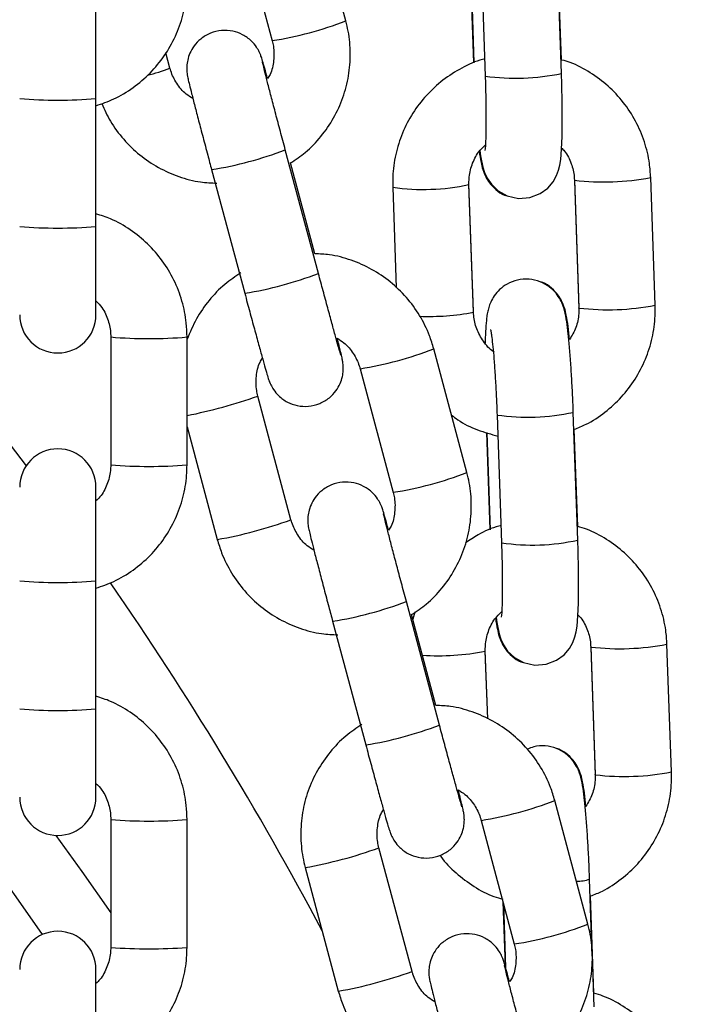
# Model space of a CAD drawing. Units: millimetres. Extents: x 5.7 to 20.9, y 0.9 to 19.9.
# Drawn here: x 19.5 to 19.5, y 15.6 to 15.7 of the extents above; entities that cross this region are included whole.
import ezdxf

# ---------------------------------------------------------------- set-up
doc = ezdxf.new("R2010")
doc.units = ezdxf.units.MM

# ---------------------------------------------------------------- blocks, each defined once
blk = doc.blocks.new('K082 B')
at = {"color": 7, "linetype": 'Continuous', "lineweight": 25}
for p, q in [((28.00759972842121, 12.15457811005409), (28.00490801035181, 12.1646176191217)), ((27.99891951481919, 12.16301202849727), (28.00161123288768, 12.15297251942966)), ((28.0251141782183, 12.1503185554303), (28.02475122345282, 12.16069283375155)), ((28.01855501444066, 12.16047605302547), (28.01891796920614, 12.15010177470422)), ((28.01770076545204, 12.15905205213776), (28.01797664979409, 12.1511664938872)), ((28.01773265799698, 12.15904230574334), (28.01800839288085, 12.15116101943032)), ((28.02510733861623, 12.15141588382276), (28.02483080560346, 12.15931998293136)), ((27.98729420865043, 12.14828357419547), (27.98729420865043, 12.15590310440176)), ((27.9933040261913, 12.15074992163691), (27.99297468825267, 12.15197827882012)), ((27.98729420865043, 12.13788815165035), (27.98729420865043, 12.14828357419547)), ((28.00536943916364, 12.13406434877298), (28.00267772109424, 12.14410385784059)), ((28.00507832349654, 12.13566665794324), (28.00310145977624, 12.14303991945517)), ((27.99668922556162, 12.14249826721617), (27.99938094363011, 12.13245875814856)), ((28.02616925861917, 12.14164458131846), (28.02653221338465, 12.1312703029972)), ((28.02616925861917, 12.1415894228413), (28.02653221338465, 12.13121514451914)), ((28.02617095280407, 12.14159615671279), (28.02616926561864, 12.14158925695402)), ((28.02617503016432, 12.14163363298767), (28.02616928364301, 12.14164412490127)), ((28.03272842239681, 12.13148708372419), (28.03236546763133, 12.14186136204544)), ((28.01140586254683, 12.14107483529288), (28.01169156235033, 12.13290872326443)), ((28.01796502632447, 12.13097249617577), (28.01760207155808, 12.14134677449702)), ((28.01796502632447, 12.13091733769771), (28.01760207155808, 12.14129161601896)), ((27.98729420865043, 12.13070768185672), (27.98729420865043, 12.13788815165035)), ((28.0265379849298, 12.13125935466642), (28.02653221338465, 12.1312703029972)), ((28.0265379849298, 12.13122730311816), (28.02653221338465, 12.13121514451914)), ((28.01796286567519, 12.13097909518192), (28.01796502632447, 12.13097249617577)), ((27.98849420865013, 12.12891173114359), (27.98849420865013, 12.11851630859847)), ((27.99469420864994, 12.11851630859847), (27.99469420864994, 12.12891173114359)), ((28.01743485213506, 12.11789528845939), (28.01474313406566, 12.12793479752791)), ((28.00875463853304, 12.12632920690349), (28.01144635660153, 12.11628969783497)), ((28.00313914990607, 12.11406710004222), (28.00044743183667, 12.12410660911074)), ((28.01988119531512, 12.12257003608202), (28.0202441500815, 12.11219575776077)), ((28.02644035909275, 12.11241253848685), (28.02607740432727, 12.1227868168081)), ((27.99469420864994, 12.12162350501886), (27.99715065437254, 12.1124615094187)), ((27.97989420865002, 12.12072048180208), (27.98161856801294, 12.11844548840427)), ((28.01902694632741, 12.12114603519431), (28.01930283066945, 12.11326047694284)), ((28.01905883887235, 12.12113628879989), (28.01933457375622, 12.11325500248686)), ((28.02643351949069, 12.11350986687931), (28.02615698647792, 12.12141396598791)), ((27.98729420865043, 12.10910082767905), (27.98729420865043, 12.11672035788534)), ((27.98729420865043, 12.09870540513394), (27.98729420865043, 12.10910082767905)), ((28.01520456287749, 12.09738152717828), (28.01251284480809, 12.10742103624589)), ((28.0149134472104, 12.09898383634946), (28.0129365834901, 12.10635709786048)), ((28.01320880392728, 12.10655239321396), (28.01303312944133, 12.10599700296016)), ((28.00652434927547, 12.10581544562238), (28.00921606734396, 12.09577593655386)), ((28.03405460327127, 12.09358106678074), (28.03369164850579, 12.10395534510199)), ((28.01912228624592, 12.09789471995837), (28.01892825243345, 12.10344075755357)), ((28.01912032589467, 12.09789559388728), (28.01892825243345, 12.10338559907551)), ((28.02749543949363, 12.103738564375), (28.02785839426002, 12.09336428605375)), ((28.02749543949363, 12.10368340589785), (28.02785839426002, 12.09330912757569)), ((28.02749713367853, 12.10369013976934), (28.0274954464931, 12.10368324001056)), ((28.02750121103877, 12.10372761604422), (28.02749546451746, 12.10373810795782)), ((27.98729420865043, 12.0915249353403), (27.98729420865043, 12.09870540513394)), ((28.02786416580425, 12.09335333772206), (28.02785839426002, 12.09336428605375)), ((28.02786416580425, 12.09332128617471), (28.02785839426002, 12.09330912757569)), ((28.02726997584892, 12.0812124668656), (28.02457825777952, 12.09125197593321)), ((27.98849420865013, 12.08972898462717), (27.98849420865013, 12.07933356208205)), ((27.99469420864994, 12.07933356208205), (27.99469420864994, 12.08972898462717)), ((28.0185897622469, 12.08964638530879), (28.02128148031539, 12.07960687624118)), ((28.01297427361992, 12.07738427844843), (28.01028255555052, 12.08742378751604)), ((28.00429406001791, 12.08581819689162), (28.0069857780864, 12.07577868782401)), ((28.02762253942188, 12.0786224662289), (28.02740358520173, 12.08488079986465)), ((28.02775970036605, 12.07560384993586), (28.02748316735238, 12.08350794904446)), ((28.0203599912084, 12.08304382543438), (28.02054293016595, 12.07781491032175)), ((28.02039627780692, 12.08290848450097), (28.02057861887538, 12.07769665876013)), ((28.02776653996721, 12.07450652154339), (28.02762540106419, 12.07854067235267)), ((27.98729420865043, 12.06991808116264), (27.98729420865043, 12.07753761136892))]:
    blk.add_line(p, q, dxfattribs=at)
at = {"color": 7, "linetype": 'Continuous', "lineweight": 25, "flags": 128}
for points in [[(28.01849721131935, 12.14404160380046), (28.01855132821589, 12.14361796659805), (28.01873408937995, 12.14269306889774), (28.01886631036637, 12.14227493223198), (28.01907506862249, 12.14181628047855), (28.01941835885196, 12.14130602971191), (28.01996146953939, 12.14078404762232), (28.02071107834131, 12.14036521426361), (28.0216133766126, 12.14015972128173), (28.02255630654513, 12.1402319146765), (28.02338574594892, 12.14055452141393), (28.0239999130054, 12.14100722524482), (28.02443443343605, 12.14151394265182), (28.02471629977759, 12.1420104846412), (28.02488322957657, 12.14245151548321), (28.02498495903279, 12.14285889489575), (28.02505758729608, 12.1433183656237), (28.02513007869225, 12.14417260518085), (28.025169618868, 12.14520125447789), (28.02518465593226, 12.14650473552784), (28.02517445653944, 12.14792901333122), (28.02514165085, 12.14944780669712), (28.0251141782183, 12.1503185554303), (28.0251141782183, 12.1503185554303)], [(28.01982339219381, 12.106135586857), (28.01987750909034, 12.1057119496546), (28.02006027025441, 12.10478705195429), (28.02019249124083, 12.10436891528853), (28.02040124949695, 12.1039102635351), (28.02074453972642, 12.10340001276846), (28.02128765041476, 12.10287803067886), (28.02203725921577, 12.10245919732015), (28.02293955748706, 12.10225370433828), (28.02388248741959, 12.10232589773305), (28.02471192682429, 12.10264850447048), (28.02532609387986, 12.10310120830136), (28.02576061431142, 12.10360792570837), (28.02604248065204, 12.10410446769775), (28.02620941045102, 12.10454549853976), (28.02631113990724, 12.1049528779523), (28.02638376817054, 12.10541234868024), (28.02645625956671, 12.1062665882374), (28.02649579974246, 12.10729523753444), (28.02651083680762, 12.10859871858439), (28.0265006374139, 12.11002299638777), (28.02646783172445, 12.11154178975367), (28.02644035909275, 12.11241253848685), (28.02644035909275, 12.11241253848685)], [(27.98402467976216, 12.0884295743018), (27.98613373448375, 12.08550295011456), (27.98849420865013, 12.0821361396912)], [(27.98296134533762, 12.08038191234673), (27.98081813379945, 12.08343479073492), (27.97989420865002, 12.08472576716404)]]:
    blk.add_lwpolyline(points, dxfattribs=at)
at = {"color": 7, "linetype": 'Continuous', "lineweight": 25}
for centre, radius, start, end in [((27.99683714462395, 12.18276737878669), 0.03017396363824151, 279.1032888153357, 290.8967161488955), ((27.98780768325292, 12.16467262387787), 0.01496927131045875, 284.1858393626353, 291.5420036732158), ((28.02142711607944, 12.16704424737427), 0.01712726476153308, 261.575840728915, 282.4316279331861), ((27.98419420865053, 12.18308487590921), 0.03493909845604781, 264.9096915708395, 275.0903084276747), ((27.99177600019816, 12.17279884241098), 0.03069603109108215, 279.2102909696409, 290.8026596253624), ((28.02853676320597, 12.16168710275552), 0.02019206360691626, 263.2831142563354, 280.9302784091731), ((28.01391761393284, 12.15795315431579), 0.01706426862222743, 261.5356832880271, 282.4693224281547), ((27.98419420865053, 12.1726894533641), 0.03493909845611665, 264.9096915708379, 275.0903084276765), ((27.99444636175763, 12.16283432260671), 0.03077377153390225, 279.2272263981668, 290.7902350460306), ((28.02889971819155, 12.15131284676145), 0.0201920858065854, 263.2831210462181, 280.9302656397873), ((27.98419420865053, 12.13070768185672), 0.003100000000000364, 180, 0), ((28.01437580363568, 12.14959409867343), 0.01901851518998067, 267.6203945523467, 280.8782430782064), ((27.99159395865541, 12.16317000431455), 0.0343982227847406, 264.8298536787039, 275.1709819099818), ((28.00398335805317, 12.15611268344865), 0.03016227997957658, 279.1014433876583, 290.8994545809805), ((27.98573112882428, 12.16635320847773), 0.04473732425947295, 281.557370492675, 289.205169036633), ((28.02239170853959, 12.13949073768445), 0.01710565503994695, 261.5604726218091, 282.4428906253199), ((27.98419420865053, 12.11672035788534), 0.003100000000000364, 0, 180), ((27.99159420865004, 12.15802245001133), 0.03962758142153275, 265.5132619653247, 274.4867380346753), ((28.00667226833871, 12.14608455719199), 0.03017396363788952, 279.1032888136391, 290.8967161472737), ((27.99110537775874, 12.14700001883748), 0.03506357087109283, 279.9279154041879, 290.0720895585725), ((28.02275329695481, 12.12913823043082), 0.01712726476144438, 261.5758407289067, 282.4316279302207), ((27.98419420865053, 12.14390212939189), 0.03493909845554299, 264.9096915708417, 275.0903084276724), ((27.75564534584378, 11.94782222016338), 0.283134431826184, 27.98623220969113, 34.68654970599238), ((28.00161112391202, 12.1361160208181), 0.03069603109192994, 279.210290969371, 290.8026596247545), ((28.02986294408043, 12.12378108581207), 0.02019206360698585, 263.2831142566328, 280.9302784091665), ((28.01511637536719, 12.12316130944337), 0.02013995133618687, 266.3086569412355, 280.910167863909), ((27.98419420865053, 12.13350670684677), 0.03493909845605851, 264.9096915708353, 275.0903084276789), ((28.00428148547149, 12.12615150101292), 0.03077377153401215, 279.2272263981606, 290.7902350460243), ((28.030225899066, 12.113406829818), 0.02019208580645533, 263.2831210462157, 280.9302656423224), ((27.98419420865053, 12.0915249353403), 0.003100000000000364, 180, 0), ((28.01381848176612, 12.11942986185487), 0.03016227998015115, 279.101443389356, 290.8994545826008), ((27.99159395865541, 12.12398725779722), 0.0343982227840522, 264.8298536785704, 275.1709819099846), ((27.99825233279176, 12.12034462368693), 0.03505100397870092, 279.925598441741, 290.0734184881084), ((28.02631165495591, 12.08808803363091), 0.003387963290344701, 270.392848488669, 288.8018543418431), ((28.01650739205257, 12.10940173559821), 0.0301739636381716, 279.1032888153432, 290.8967161466645), ((27.98419420865053, 12.07753761136892), 0.003100000000000364, 0, 180), ((27.99159420865004, 12.11883970349491), 0.03962758142221641, 265.5132619654227, 274.4867380345773), ((28.0009405014735, 12.11031719724279), 0.03506357087089804, 279.9279154027231, 290.0720895571803)]:
    blk.add_arc(centre, radius, start, end, dxfattribs=at)
for points, knots in [([(27.98729420865043, 12.14769166418965), (27.98778228022189, 12.14785707525435), (27.98884661310972, 12.1482177855397), (27.99033408686778, 12.14912515367824), (27.99172681887745, 12.15030867777578), (27.99288995742523, 12.15172273169365), (27.99379323153249, 12.15331446156879), (27.99440354650147, 12.15503838735468), (27.99466518342074, 12.15652345953286), (27.99468718882149, 12.15741473420085), (27.99469420864994, 12.15769905511489)], [0, 0, 0, 0, 0.1157837256729713, 0.2524884343258085, 0.3891911686130636, 0.525891000804124, 0.662587349063482, 0.7992800477117744, 0.935969367757155, 1, 1, 1, 1]), ([(28.00310145977624, 12.14303991945517), (28.00351002493885, 12.14331308374231), (28.00442432809728, 12.14392438150854), (28.00560835476158, 12.14516993095195), (28.00664746368789, 12.14667296193248), (28.00740463143125, 12.14833977725548), (28.00786489664647, 12.15011076511574), (28.00800792878822, 12.15193363433637), (28.00787605591363, 12.15343546061295), (28.00766654596287, 12.15430181099064), (28.00759972842121, 12.15457811005409)], [0, 0, 0, 0, 0.1110376689047271, 0.248484454244157, 0.3859267224516159, 0.5233639485978302, 0.6607962108467003, 0.7982241822573894, 0.9356490505942987, 1, 1, 1, 1]), ([(28.00124008522294, 12.1498933853537), (28.00120043663451, 12.15003570769214), (28.00106727379357, 12.1505137082314), (28.00090417377219, 12.15108101395263), (28.00079234415721, 12.15145587637117), (28.00072091196494, 12.15167364948057), (28.00065736536276, 12.15184508690264), (28.00054908430962, 12.15209640313524), (28.00031890338146, 12.1525030629301), (27.99988758039313, 12.15301413152075), (27.99923632591804, 12.15348474939502), (27.99839948733921, 12.15378569549294), (27.99748814082528, 12.15384171935703), (27.99657800577739, 12.15362029754497), (27.99581387745189, 12.15316306499981), (27.99526532762871, 12.15258353525324), (27.99492204359472, 12.15198843540211), (27.99473644283994, 12.15142446140008), (27.99466569860947, 12.15093288577109), (27.99466698965175, 12.15054961253746), (27.99469176629196, 12.15030644084719), (27.9947141372441, 12.15015905960818), (27.9947410434334, 12.15001382989076), (27.99478671171988, 12.14980315960848), (27.99487850986048, 12.14941763212219), (27.99506115535774, 12.14868819411832), (27.99531383915296, 12.14770346546912), (27.99562841551965, 12.14649559285963), (27.99598568579955, 12.14513841024755), (27.99634574486486, 12.14378161231899), (27.99658380422175, 12.1428921524067), (27.99668922556162, 12.14249826721617)], [0, 0, 0, 0, 0.02599191453969764, 0.08729584785186882, 0.150104922908804, 0.1730888884989268, 0.1844939515381261, 0.1955453060557121, 0.2145432391588564, 0.2402148113449399, 0.2749187420932616, 0.3084049425481326, 0.3443866418025249, 0.3815648077452477, 0.4177106344298788, 0.4483719902080383, 0.4751777063904966, 0.4985424622391957, 0.5184060095627173, 0.534283990528947, 0.5448820800692743, 0.5533577930806527, 0.5651360384211298, 0.590732928284534, 0.6483964226725414, 0.7072146082092632, 0.7692669201557563, 0.8303404268035831, 0.891117033831678, 0.9517826634551356, 1, 1, 1, 1]), ([(28.00161123288768, 12.15297251942966), (28.00164657792816, 12.15282168110853), (28.00177039398118, 12.15229328432006), (28.00176620422467, 12.15135628894414), (28.00158309270233, 12.15044563460388), (28.00130885320964, 12.15000410325693), (28.00124008522294, 12.1498933853537)], [0, 0, 0, 0, 0.1459293724694658, 0.5112004102982142, 0.8774291654918882, 1, 1, 1, 1]), ([(28.00267772109424, 12.14410385784059), (28.00260898865331, 12.14436051632047), (28.00240900231261, 12.145107298914), (28.00208261312041, 12.14633447664992), (28.00172054784985, 12.14770644612518), (28.00139976336146, 12.14893430375842), (28.00113562078973, 12.14995804111468), (28.00094636549971, 12.15070904244758), (28.00085301535733, 12.15108855261142), (28.00081606166628, 12.15125762982289), (28.00082050644146, 12.15123440830312), (28.00082141845819, 12.15122964351495)], [0, 0, 0, 0, 0.0749056273453728, 0.2179480632075838, 0.3611121855877654, 0.5041089372829664, 0.6467358500262523, 0.7884739351372968, 0.9101563901346998, 0.981565128771625, 1, 1, 1, 1]), ([(28.01890069964252, 12.15149722104443), (28.01883324414217, 12.15148238637731), (28.01817308118921, 12.15133720476943), (28.0170008220212, 12.15077326438414), (28.01545491160146, 12.14980841686075), (28.01411001913771, 12.14856147193323), (28.01299718757223, 12.14710914661292), (28.01215136352589, 12.14548445827323), (28.01160240760151, 12.14373972114491), (28.01139367866931, 12.14224762287641), (28.01140292330006, 12.14135775931218), (28.01140586254683, 12.14107483529288)], [0, 0, 0, 0, 0.01500811275427088, 0.146879053574988, 0.2787792607871791, 0.4107052448001975, 0.5426505153834189, 0.674604436642535, 0.8065562305487298, 0.9384963145810303, 1, 1, 1, 1]), ([(28.03236546763133, 12.14186136204544), (28.03234007966062, 12.14223850409517), (28.03227395935033, 12.14322073108552), (28.03189756393663, 12.14477615276438), (28.03118351102062, 12.14645607286011), (28.0301843150201, 12.14798476376027), (28.02893839981157, 12.14932223112565), (28.02747410486887, 12.1504041951167), (28.02619193928063, 12.15110841037959), (28.0253808576354, 12.15133754803638), (28.02515342639258, 12.15140179935052)], [0, 0, 0, 0, 0.08885872134241887, 0.2314232384360748, 0.3740758933423164, 0.5166986568237051, 0.6592958897576117, 0.8018754007763012, 0.9444448976028031, 0.9999999999999999, 0.9999999999999999, 0.9999999999999999, 0.9999999999999999]), ([(27.99516911440974, 12.14827058804267), (27.99497956254168, 12.14838486192739), (27.99445603192094, 12.14870047937903), (27.99383035606029, 12.14947891961593), (27.99345179450852, 12.15023552873036), (27.99332706321461, 12.15066972798477), (27.9933040261913, 12.15074992163691)], [0, 0, 0, 0, 0.2077529771306777, 0.5738009647784005, 0.9212839335735756, 1, 1, 1, 1]), ([(28.01891796920614, 12.15010177470422), (28.01892652191423, 12.14984300738443), (28.01895138650894, 12.14909071412795), (28.0189776100779, 12.14788075839907), (28.01898816210274, 12.14656701496561), (28.01897811149598, 12.1454523394833), (28.01894864701176, 12.14463467151027), (28.01892168032924, 12.14420050252293), (28.01889428843429, 12.14401711405854), (28.01890124477091, 12.1440523248085), (28.01890182431821, 12.14405525828998)], [0, 0, 0, 0, 0.08959898661350764, 0.2604838716242507, 0.43080998372537, 0.5993184205268103, 0.7639591737697912, 0.8936133910702411, 0.9911367072198966, 1, 1, 1, 1]), ([(27.98776495256521, 12.1478691454714), (27.98798405424809, 12.14738177960508), (27.98845254962458, 12.14633966686698), (27.98950862243696, 12.14493036117993), (27.99082079238638, 12.14365907101738), (27.9923398834972, 12.14263474179016), (27.99401147272334, 12.14189798053495), (27.99562595846788, 12.14146346950484), (27.99667765929558, 12.14142042944341), (27.99712156147239, 12.14140226308255)], [0, 0, 0, 0, 0.1329245601631644, 0.2842266701499007, 0.4355326762944489, 0.5868436226664179, 0.7381602453986986, 0.8894826039698339, 1, 1, 1, 1]), ([(28.01760207155808, 12.14129161601896), (28.01760166367335, 12.14144623209277), (28.0176002366407, 12.14198717477948), (28.01780904939101, 12.14290239763532), (28.0182628885696, 12.14385002739719), (28.01872354614812, 12.14430246141647), (28.01890577725322, 12.1444814393718)], [0, 0, 0, 0, 0.1309281018100266, 0.4580675065612028, 0.7856174260113423, 1, 1, 1, 1]), ([(28.01843227828981, 12.14401428552456), (28.01843263375763, 12.14401106647629), (28.01847504696985, 12.14362698111209), (28.01855550369515, 12.14318232628839), (28.01869681621161, 12.1425590597165), (28.01890893507612, 12.14198318581849), (28.01926573786391, 12.14138349217965), (28.01977570148488, 12.14085483928839), (28.02027957863907, 12.1404836091916), (28.02062529288019, 12.14039243677699), (28.02069548922105, 12.14037392446526)], [0, 0, 0, 0, 0.002336633579148317, 0.2787987862072824, 0.4527623727521164, 0.5960396412027604, 0.7023429079003034, 0.826413834052468, 0.9647537992058189, 1, 1, 1, 1]), ([(28.02510321407868, 12.14426851435756), (28.02519050014421, 12.14418281949393), (28.02555404044875, 12.14382590643536), (28.02593286025336, 12.14301117723981), (28.02613998929524, 12.14218976366292), (28.02616447450969, 12.14173369209685), (28.02616925861917, 12.14164458131846)], [0, 0, 0, 0, 0.1267849140612053, 0.5280502220172707, 0.9077868148836574, 1, 1, 1, 1]), ([(27.99469420864994, 12.12891173114359), (27.99468200725192, 12.12928993729211), (27.99465023604176, 12.13027474790588), (27.99432822016939, 12.13184430212287), (27.99367293089932, 12.13355081449764), (27.9927273618278, 12.13511759622734), (27.99152733949364, 12.13650062839052), (27.99010276571158, 12.13764423977873), (27.98867738974155, 12.13847193191587), (27.98769559109592, 12.13877950933884), (27.98729420865043, 12.13890525424459)], [0, 0, 0, 0, 0.08518042960306552, 0.221801235853498, 0.3585259860172069, 0.4952515556511707, 0.6319789258618168, 0.7687091224549575, 0.9054428334280051, 1, 1, 1, 1]), ([(28.01474313406566, 12.12793479752791), (28.01463341266486, 12.12829691789475), (28.01434771423651, 12.12923982619769), (28.01363025651522, 12.13067235674508), (28.01255544242672, 12.13215093485642), (28.01123641653526, 12.13341940576275), (28.00971920407761, 12.13444482621626), (28.00804695646917, 12.13518004187163), (28.00647911066886, 12.1356066819345), (28.00547488467333, 12.13564967880675), (28.00507832349654, 12.13566665794324)], [0, 0, 0, 0, 0.08563534294205123, 0.2229818681046115, 0.3604342228458303, 0.4978901171018777, 0.6353504993713018, 0.7728160384035196, 0.9102867882325785, 1, 1, 1, 1]), ([(27.99907334843197, 12.13412253230227), (27.99862430661511, 12.13382358206955), (27.99766864740291, 12.13318735057974), (27.99645330488789, 12.1319086477507), (27.99539808135801, 12.13041064739182), (27.99493502839237, 12.12928484796894), (27.99470350615598, 12.128721958583)], [0, 0, 0, 0, 0.2280740608059227, 0.4853914914128569, 0.7427004653884268, 1, 1, 1, 1]), ([(28.0071978037759, 12.12743390443311), (28.00719571835003, 12.12744028854386), (28.00718957132818, 12.12745910640033), (28.00712002054484, 12.12768845974106), (28.00698339177966, 12.12816271877919), (28.00676190765994, 12.12894968788087), (28.006470883468, 12.13000122860931), (28.00612759340407, 12.13125592153765), (28.00575443323128, 12.13263141442631), (28.00549627910373, 12.13359225498617), (28.00536943916364, 12.13406434877298)], [0, 0, 0, 0, 0.04773589973602928, 0.1407067439839304, 0.2659605112077277, 0.4082447246847351, 0.5559301865449585, 0.7052651985443807, 0.8551867248171909, 1, 1, 1, 1]), ([(28.02607740432727, 12.1227868168081), (28.02606732880036, 12.12305980839765), (28.02603800477669, 12.12385432879828), (28.02597500911366, 12.12516694281758), (28.02588535997807, 12.12665071801176), (28.02578216801435, 12.12800749640074), (28.02566886646041, 12.129193790308), (28.02553778815132, 12.13021125889928), (28.02542360916782, 12.13085827636597), (28.02524812010511, 12.13145121973058), (28.02503603943574, 12.13194244382076), (28.02467775774499, 12.1324884700417), (28.02413054989488, 12.13301914179202), (28.02337904180973, 12.13344089546272), (28.02247650924715, 12.133647066502), (28.02154283275382, 12.13357549360544), (28.02072265074099, 12.13325560461645), (28.0200912980145, 12.13278837353401), (28.01964897442672, 12.1322684587186), (28.019361171012, 12.13174977843219), (28.01919070896025, 12.13127632546739), (28.0190913130155, 12.1308474690005), (28.01901389050823, 12.13032770800701), (28.01895971663003, 12.12961017065309), (28.01892645609592, 12.12892373985697), (28.01892158494962, 12.12845820655012), (28.0189210580757, 12.12840785342642)], [0, 0, 0, 0, 0.03309639469867444, 0.09632443563202699, 0.159735124981595, 0.22348227960059, 0.2880091344116228, 0.3544498064942217, 0.4276628111926966, 0.4570483242322084, 0.4836199572647096, 0.5112210749110279, 0.5428936104281195, 0.578220469992995, 0.6160278961704827, 0.6546095639530549, 0.6910046764100093, 0.7224640187479152, 0.7506083960868096, 0.7762021097375651, 0.8006091481236489, 0.8277643323817696, 0.8636673677813087, 0.9281860457707062, 0.9922324421669784, 1, 1, 1, 1]), ([(28.02577622533777, 12.12869464161313), (28.02573813481018, 12.1290627837062), (28.02565900589712, 12.129827558727), (28.02553749201439, 12.13058575300884), (28.02539548665214, 12.13119830318838), (28.02518348841209, 12.13177604281382), (28.02482666270048, 12.13237538187796), (28.02431670571973, 12.13290413748392), (28.02381282681932, 12.13327534056326), (28.02346711265186, 12.1333665141211), (28.02339691632647, 12.13338502666566)], [0, 0, 0, 0, 0.2045843847397922, 0.4250017325452057, 0.5636991708615303, 0.6779310655801106, 0.7626843813080728, 0.8616034710360843, 0.9718989596761014, 1, 1, 1, 1]), ([(27.99938094363011, 12.13245875814856), (27.99945020050568, 12.13220074971933), (27.9996517409018, 12.13144993442084), (27.99998086114015, 12.1302322822995), (28.00034679909009, 12.12888922102421), (28.00067281301295, 12.12770507399101), (28.00094522792829, 12.12672921600743), (28.00115683890913, 12.1259890283528), (28.00126610329612, 12.12562409297434), (28.0013377677788, 12.12540542093857), (28.00140129669312, 12.12523405196417), (28.00150958169439, 12.12498272045569), (28.0017397607699, 12.12457606782764), (28.00217108457223, 12.12406499608924), (28.00282233873718, 12.12359437941369), (28.00365917740515, 12.12329343297015), (28.0045705238927, 12.12323740920611), (28.00548065894969, 12.12345883098724), (28.00624478727064, 12.12391606354695), (28.00679333710109, 12.12449559326897), (28.00713662111507, 12.12509069319195), (28.00732222192897, 12.12565466697843), (28.00739296598754, 12.12614624323133), (28.00739167539546, 12.12652951483606), (28.00736689772116, 12.12677269026163), (28.00734452991133, 12.12692006015105), (28.00731760131662, 12.12706537080258), (28.00727222513438, 12.12727498592458), (28.00717772987178, 12.12767025616641), (28.00704284389763, 12.12821245763108), (28.00692426166375, 12.12867356524303), (28.0068895503146, 12.12880854049773)], [0, 0, 0, 0, 0.03234313963767486, 0.0941198862240524, 0.1560038111810476, 0.2179629664612823, 0.2800900941000276, 0.3426403527246114, 0.4067263530270087, 0.4301775887668131, 0.4418145197790352, 0.4530905512810747, 0.4724747174304641, 0.4986681995250361, 0.5340776704401125, 0.5682446542801344, 0.604957871075759, 0.6428918790465543, 0.6797725600268437, 0.7110572693445589, 0.7384079528854073, 0.7622477204512875, 0.7825150989889916, 0.7987158835425038, 0.80952943506943, 0.8181774615865836, 0.8301951617957823, 0.8563124432561436, 0.915148251862417, 0.9751622267963918, 0.9999999999999999, 0.9999999999999999, 0.9999999999999999, 0.9999999999999999]), ([(27.98729420865043, 12.131835314197), (27.9874623799688, 12.13166145766727), (27.9879017736012, 12.13120720986545), (27.98831571833676, 12.13027614748817), (27.98848468206148, 12.12944669654653), (27.98849272536886, 12.12899502479204), (27.98849420865013, 12.12891173114359)], [0, 0, 0, 0, 0.2227443697261283, 0.5819806746918366, 0.9229122600707671, 1, 1, 1, 1]), ([(28.02653221338465, 12.1312703029972), (28.0265322476244, 12.13111596630106), (28.02653236741667, 12.1305760010474), (28.02634904892698, 12.12966573683307), (28.02596369780263, 12.12901245955628), (28.02577622533777, 12.12869464161313)], [0, 0, 0, 0, 0.1704786208450532, 0.5964396924181118, 1, 1, 1, 1]), ([(28.02615698647792, 12.12141396598791), (28.02647994513159, 12.12153949848662), (28.02736954300786, 12.12188528096622), (28.02867459502163, 12.1227671319658), (28.0300255464736, 12.123996794072), (28.03113675413538, 12.12545375145883), (28.03198301352045, 12.1270771980263), (28.03253185217277, 12.12882226966495), (28.03274060885092, 12.13031428879013), (28.03273136226476, 12.13120415793137), (28.03272842239681, 12.13148708372419)], [0, 0, 0, 0, 0.08098383117594958, 0.2230720352075227, 0.3651880070448563, 0.5073247551507306, 0.6494708221123182, 0.7916145974038451, 0.9337457583485977, 1, 1, 1, 1]), ([(28.01964116805907, 12.12768649814107), (28.01962056379039, 12.12769842775297), (28.01926564676528, 12.12790392023917), (28.01874599830995, 12.128544423933), (28.01818799082871, 12.12953645902699), (28.01799492880314, 12.13037282851756), (28.01796991392353, 12.13082833694999), (28.01796502632447, 12.13091733769771)], [0, 0, 0, 0, 0.01902788043448558, 0.3277630976334554, 0.6366736421157925, 0.9290104959039752, 1, 1, 1, 1]), ([(28.01936497692082, 12.12947886506127), (28.01936423302237, 12.1294816440669), (28.01935781159687, 12.1295056328082), (28.01939066065739, 12.12935849762117), (28.01944316508803, 12.12900257487955), (28.01952288547096, 12.12833793585478), (28.01961158406817, 12.12738830385488), (28.01970203691331, 12.126188601159), (28.01978475872971, 12.12481507579296), (28.01984397559414, 12.12357899693789), (28.0198717032436, 12.12282734936262), (28.01988119531512, 12.12257003608202)], [0, 0, 0, 0, 0.01048629574455865, 0.09051908752238101, 0.1938210868569959, 0.3203423518062298, 0.4620505378026204, 0.6115742873261801, 0.7647049765964051, 0.9194509019291018, 1, 1, 1, 1]), ([(28.0068895503146, 12.12880854049773), (28.00707910218267, 12.12869426661301), (28.0076026328034, 12.12837864916046), (28.00822830866405, 12.12760020892447), (28.00860687021582, 12.12684359981004), (28.00873160150973, 12.12640940055563), (28.00875463853304, 12.12632920690349)], [0, 0, 0, 0, 0.2077529771297968, 0.5738009647779266, 0.9212839335734885, 0.9999999999999999, 0.9999999999999999, 0.9999999999999999, 0.9999999999999999]), ([(28.00044743183667, 12.12410660911074), (28.00041208679618, 12.12425744743187), (28.00028827074407, 12.12478584422034), (28.00029246049967, 12.12572283959626), (28.00047557202293, 12.12663349393652), (28.00074981151561, 12.12707502528347), (28.00081857950141, 12.1271857431867)], [0, 0, 0, 0, 0.145929372469313, 0.5112004102976794, 0.8774291654909705, 1, 1, 1, 1]), ([(28.01618192786378, 12.12256841701592), (28.01634719117924, 12.12243933665023), (28.01698996231885, 12.12193729459441), (28.01826594493928, 12.12132319571274), (28.01941147585608, 12.12101030537734), (28.01997267855045, 12.12085701846273)], [0, 0, 0, 0, 0.1500509962391878, 0.5836047159740968, 1, 1, 1, 1]), ([(27.98729420865043, 12.10850891767232), (27.98778228022189, 12.10867432873702), (27.98884661310972, 12.10903503902237), (27.99033408686778, 12.10994240716091), (27.99172681887745, 12.11112593125845), (27.99288995742523, 12.11253998517723), (27.99379323153249, 12.11413171505147), (27.99440354650147, 12.11585564083826), (27.99466518342074, 12.11734071301644), (27.99468718882149, 12.11823198768353), (27.99469420864994, 12.11851630859847)], [0, 0, 0, 0, 0.1157837256712204, 0.2524884343243284, 0.3891911686118541, 0.5258910008031852, 0.6625873490628139, 0.799280047711377, 0.9359693677570283, 1, 1, 1, 1]), ([(27.98849420865013, 12.11851630859847), (27.98848926720716, 12.11836142872208), (27.98847195769491, 12.11781889587028), (27.98822623359143, 12.11691370658273), (27.98780056121, 12.11606501236484), (27.98740480897055, 12.11569626477386), (27.98729420865043, 12.11559321140531)], [0, 0, 0, 0, 0.1431564514371199, 0.5014665545194269, 0.860675561593457, 1, 1, 1, 1]), ([(28.0129365834901, 12.10635709786048), (28.01334514865271, 12.10663026214852), (28.01425945181114, 12.10724155991475), (28.01544347847544, 12.10848710935725), (28.01648258740175, 12.10999014033869), (28.01723975514511, 12.11165695566079), (28.01770002036033, 12.11342794352104), (28.01784305250208, 12.11525081274258), (28.01771117962749, 12.11675263901826), (28.01750166967673, 12.11761898939686), (28.01743485213506, 12.11789528845939)], [0, 0, 0, 0, 0.111037668904712, 0.2484844542441442, 0.3859267224516053, 0.5233639485978221, 0.6607962108466944, 0.798224182257386, 0.9356490505942976, 1, 1, 1, 1]), ([(28.01107520893679, 12.11321056375901), (28.01103556034837, 12.11335288609744), (28.01090239750743, 12.11383088663761), (28.01073929748696, 12.11439819235794), (28.01062746787107, 12.11477305477647), (28.0105560356788, 12.11499082788678), (28.01049248907662, 12.11516226530885), (28.01038420802347, 12.11541358154146), (28.01015402709532, 12.11582024133632), (28.00972270410698, 12.11633130992605), (28.0090714496319, 12.11680192780032), (28.00823461105306, 12.11710287389915), (28.00732326453913, 12.11715889776233), (28.00641312949124, 12.11693747595119), (28.00564900116574, 12.11648024340603), (28.00510045134256, 12.11590071365945), (28.00475716730858, 12.11530561380742), (28.0045715665538, 12.11474163980629), (28.00450082232333, 12.11425006417731), (28.00450211336652, 12.11386679094276), (28.00452689000581, 12.11362361925249), (28.00454926095795, 12.1134762380144), (28.00457616714726, 12.11333100829698), (28.00462183543373, 12.11312033801378), (28.00471363357433, 12.1127348105275), (28.0048962790725, 12.11200537252362), (28.00514896286682, 12.11102064387533), (28.00546353923351, 12.10981277126494), (28.0058208095134, 12.10845558865286), (28.00618086857872, 12.10709879072429), (28.00641892793561, 12.10620933081291), (28.00652434927547, 12.10581544562238)], [0, 0, 0, 0, 0.02599191453968876, 0.08729584785186052, 0.1501049229087963, 0.1730888884989193, 0.1844939515381187, 0.1955453060557048, 0.2145432391588493, 0.240214811344933, 0.2749187420932551, 0.3084049425481264, 0.344386641802519, 0.3815648077452422, 0.4177106344298735, 0.4483719902080334, 0.475177706390492, 0.4985424622391912, 0.5184060095627131, 0.5342839905289428, 0.5448820800692703, 0.5533577930806487, 0.5651360384211259, 0.5907329282845305, 0.6483964226725383, 0.7072146082092605, 0.7692669201557542, 0.8303404268035816, 0.8911170338316771, 0.9517826634551353, 1, 1, 1, 1]), ([(28.01144635660153, 12.11628969783497), (28.01148170164202, 12.11613885951384), (28.01160551769504, 12.11561046272537), (28.01160132793853, 12.11467346734944), (28.01141821641618, 12.11376281300918), (28.0111439769235, 12.11332128166223), (28.01107520893679, 12.11321056375901)], [0, 0, 0, 0, 0.1459293724694679, 0.5112004102982214, 0.8774291654919006, 0.9999999999999999, 0.9999999999999999, 0.9999999999999999, 0.9999999999999999]), ([(28.01251284480809, 12.10742103624589), (28.01244411236717, 12.10767769472669), (28.01224412602647, 12.10842447732021), (28.01191773683427, 12.10965165505614), (28.01155567156371, 12.11102362453049), (28.01123488707531, 12.11225148216372), (28.01097074450359, 12.1132752195209), (28.01078148921356, 12.1140262208538), (28.01068813907118, 12.11440573101764), (28.01065118538013, 12.1145748082291), (28.01065563015623, 12.11455158670843), (28.01065654217205, 12.11454682192116)], [0, 0, 0, 0, 0.0749056273453728, 0.2179480632075838, 0.3611121855877654, 0.5041089372829664, 0.6467358500262523, 0.7884739351372968, 0.9101563901346998, 0.981565128771625, 1, 1, 1, 1]), ([(28.0050042381236, 12.11158776644798), (28.00481468625554, 12.1117020403327), (28.00429115563571, 12.11201765778524), (28.00366547977415, 12.11279609802123), (28.00328691822238, 12.11355270713657), (28.00316218692847, 12.11398690639008), (28.00313914990607, 12.11406710004222)], [0, 0, 0, 0, 0.2077529771307116, 0.5738009647784186, 0.921283933573579, 1, 1, 1, 1]), ([(28.02022688051698, 12.11359120410098), (28.02015945623776, 12.11357632577174), (28.01949959883682, 12.1134307168687), (28.01849699836935, 12.11297446733998), (28.01765805104338, 12.11240825077048), (28.01732169438861, 12.11218123924582)], [0, 0, 0, 0, 0.06382815398541145, 0.6246634072060776, 1, 1, 1, 1]), ([(28.03369164850579, 12.10395534510199), (28.03366626049688, 12.10433248704349), (28.03360014008472, 12.10531471375371), (28.03322374579152, 12.10687013852121), (28.03250968827438, 12.10855004594132), (28.0315105093951, 12.11007878400333), (28.03026453031912, 12.11141607544333), (28.02880047368676, 12.11249869586764), (28.02750336218201, 12.11320875369539), (28.02667651440157, 12.11344147460759), (28.02643351949069, 12.11350986687931)], [0, 0, 0, 0, 0.08852399565921136, 0.230551480431623, 0.3726667710065588, 0.5147522827559167, 0.656812360129894, 0.7988547823460874, 0.9408872280929784, 1, 1, 1, 1]), ([(27.99715065437254, 12.1124615094187), (27.99726037580063, 12.11209938927287), (27.99754607429991, 12.11115648154565), (27.99826353124086, 12.10972394465453), (27.99933834853442, 12.10824539258475), (28.00065736249513, 12.10697682475357), (28.00217461947164, 12.10595176596608), (28.0038467009254, 12.10521520050325), (28.00546106409461, 12.10478064071604), (28.0065127776416, 12.10473760571413), (28.00695668518625, 12.10471944148876)], [0, 0, 0, 0, 0.08472977289192953, 0.220623896564623, 0.3566227306974433, 0.4926250669157271, 0.6286318436878782, 0.764643722691482, 0.9006607573891942, 1, 1, 1, 1]), ([(28.0202441500815, 12.11219575776077), (28.02025270278869, 12.11193699044007), (28.0202775673834, 12.11118469718449), (28.02030379095327, 12.10997474145561), (28.0203143429781, 12.10866099802216), (28.02030429237043, 12.10754632253984), (28.02027482788622, 12.10672865456682), (28.0202478612046, 12.10629448557948), (28.02022046930875, 12.10611109711509), (28.02022742564628, 12.10614630786504), (28.02022800519267, 12.10614924134653)], [0, 0, 0, 0, 0.08959898661350764, 0.2604838716242507, 0.43080998372537, 0.5993184205268103, 0.7639591737697912, 0.8936133910702411, 0.9911367072198966, 1, 1, 1, 1]), ([(28.01892825243345, 12.10338559907551), (28.01892784454872, 12.10354021514932), (28.01892641751515, 12.10408115783603), (28.01913523026638, 12.10499638069187), (28.01958906944406, 12.10594401045374), (28.02004972702257, 12.10639644447302), (28.02023195812858, 12.10657542242835)], [0, 0, 0, 0, 0.1309281018100242, 0.4580675065611944, 0.7856174260113279, 1, 1, 1, 1]), ([(28.02642939495313, 12.10636249741411), (28.02651668101867, 12.10627680255048), (28.02688022132411, 12.10591988949191), (28.02725904112781, 12.10510516029636), (28.0274661701697, 12.10428374671947), (28.02749065538415, 12.10382767515339), (28.02749543949363, 12.103738564375)], [0, 0, 0, 0, 0.1267849140611925, 0.5280502220172638, 0.9077868148836561, 1, 1, 1, 1]), ([(28.01975845916427, 12.10610826858111), (28.019758814633, 12.10610504953284), (28.0198012278443, 12.10572096416864), (28.01988168457051, 12.10527630934494), (28.02002299708607, 12.10465304277305), (28.02023511595149, 12.10407716887503), (28.02059191873928, 12.1034774752362), (28.02110188236025, 12.10294882234494), (28.02160575951353, 12.10257759224815), (28.02195147375556, 12.10248641983354), (28.0220216700955, 12.10246790752181)], [0, 0, 0, 0, 0.00233663357924847, 0.2787987862073188, 0.4527623727521127, 0.5960396412027237, 0.7023429079002422, 0.8264138340523782, 0.9647537992056973, 1, 1, 1, 1]), ([(27.99469420864994, 12.08972898462717), (27.99468200725192, 12.09010719077569), (27.99465023604176, 12.09109200138856), (27.99432822016939, 12.09266155560554), (27.99367293089932, 12.09436806798122), (27.9927273618278, 12.09593484971093), (27.99152733949364, 12.0973178818741), (27.99010276571158, 12.09846149326232), (27.98867738974155, 12.09928918539854), (27.98769559109592, 12.09959676282243), (27.98729420865043, 12.09972250772817)], [0, 0, 0, 0, 0.08518042960289758, 0.2218012358530607, 0.3585259860165, 0.4952515556501943, 0.6319789258605707, 0.7687091224534417, 0.9054428334262199, 1, 1, 1, 1]), ([(28.02457825777952, 12.09125197593321), (28.02446853637871, 12.09161409630006), (28.02418283795037, 12.09255700460299), (28.02346538022908, 12.09398953515129), (28.02239056614058, 12.09546811326173), (28.02107154024912, 12.09673658416896), (28.01955432779146, 12.09776200462157), (28.01788208018302, 12.09849722027694), (28.01631423438271, 12.09892386033981), (28.01531000838809, 12.09896685721206), (28.0149134472104, 12.09898383634946)], [0, 0, 0, 0, 0.08563534294205115, 0.2229818681046113, 0.36043422284583, 0.4978901171018777, 0.6353504993713018, 0.7728160384035199, 0.9102867882325787, 1, 1, 1, 1]), ([(28.00890847214583, 12.09743971070848), (28.00845967694845, 12.09714067370906), (28.00750454259838, 12.09650425756181), (28.00628487569798, 12.0952270761437), (28.00524647425396, 12.09372315741721), (28.00448911694553, 12.0920565799589), (28.00402890254104, 12.09028552834216), (28.00388585671322, 12.08846267629552), (28.00401773282652, 12.0869608459535), (28.00422724254809, 12.0860944958632), (28.00429406001791, 12.08581819689162)], [0, 0, 0, 0, 0.1205260435980987, 0.2565057852236607, 0.3924810579310261, 0.528451342393816, 0.6644167159416021, 0.8003778444496391, 0.9363359030046778, 1, 1, 1, 1]), ([(28.01703292749067, 12.09075108283933), (28.01703084206388, 12.09075746694917), (28.01702469504203, 12.09077628480655), (28.0169551442587, 12.09100563814728), (28.01681851549352, 12.0914798971845), (28.01659703137471, 12.09226686628618), (28.01630600718186, 12.09331840701553), (28.01596271711792, 12.09457309994387), (28.01558955694605, 12.09594859283252), (28.01533140281759, 12.09690943339238), (28.01520456287749, 12.09738152717828)], [0, 0, 0, 0, 0.04773589973602928, 0.1407067439839304, 0.2659605112077277, 0.4082447246847351, 0.5559301865449586, 0.7052651985443807, 0.8551867248171909, 1, 1, 1, 1]), ([(28.00921606734396, 12.09577593655386), (28.00928532421954, 12.09551792812463), (28.00948686461566, 12.09476711282705), (28.00981598485401, 12.09354946070571), (28.01018192280394, 12.09220639942951), (28.0105079367268, 12.09102225239631), (28.01078035164215, 12.09004639441273), (28.01099196262299, 12.08930620675811), (28.01110122700998, 12.08894127138056), (28.01117289149266, 12.08872259934479), (28.01123642040698, 12.08855123036947), (28.01134470540824, 12.0882998988619), (28.01157488448376, 12.08789324623386), (28.01200620828609, 12.08738217449455), (28.01265746245104, 12.0869115578199), (28.013494301119, 12.08661061137546), (28.01440564760656, 12.08655458761141), (28.01531578266354, 12.08677600939346), (28.01607991098449, 12.08723324195317), (28.01662846081495, 12.08781277167428), (28.01697174482893, 12.08840787159725), (28.01715734564282, 12.08897184538464), (28.0172280897014, 12.08946342163754), (28.01722679910932, 12.08984669324228), (28.01720202143502, 12.09008986866784), (28.01717965362518, 12.09023723855726), (28.01715272503048, 12.09038254920788), (28.01710734884823, 12.09059216432989), (28.01701285358563, 12.09098743457262), (28.01687796761149, 12.09152963603638), (28.0167593853776, 12.09199074364924), (28.01672467402846, 12.09212571890303)], [0, 0, 0, 0, 0.03234313963767486, 0.0941198862240524, 0.1560038111810476, 0.2179629664612823, 0.2800900941000276, 0.3426403527246114, 0.4067263530270087, 0.4301775887668131, 0.4418145197790352, 0.4530905512810747, 0.4724747174304641, 0.4986681995250361, 0.5340776704401125, 0.5682446542801344, 0.604957871075759, 0.6428918790465543, 0.6797725600268437, 0.7110572693445589, 0.7384079528854073, 0.7622477204512876, 0.7825150989889917, 0.7987158835425039, 0.8095294350694301, 0.8181774615865837, 0.8301951617957825, 0.8563124432561438, 0.9151482518624172, 0.975162226796392, 1, 1, 1, 1]), ([(28.02740358520173, 12.08488079986465), (28.02739350967482, 12.0851537914542), (28.02736418565205, 12.08594831185392), (28.02730118998539, 12.0872609258805), (28.02721154086344, 12.08874470104375), (28.02710834884879, 12.09010147955005), (28.02699504748949, 12.09128777300894), (28.02686396840641, 12.09230524338464), (28.02674979195859, 12.0929522550051), (28.02657429847118, 12.0935452085706), (28.0263622290468, 12.09403640673746), (28.0260039022824, 12.09458253687545), (28.02545689648655, 12.09511274278348), (28.02470450688002, 12.09553652882196), (28.02380558429018, 12.09573437699246), (28.02297748616279, 12.09569931928682), (28.02252251209762, 12.09549782820532), (28.02235633436526, 12.09542423427238)], [0, 0, 0, 0, 0.04890056749613639, 0.142321228914394, 0.2360117569234547, 0.3301994189184835, 0.4255391031266453, 0.5237064896122168, 0.631880129383201, 0.6752977969835575, 0.7145579020922397, 0.7553390907600991, 0.8021358785954021, 0.8543320013545955, 0.9101932095762113, 0.9671983748424674, 1, 1, 1, 1]), ([(28.02710602784924, 12.0907502433257), (28.02710540200138, 12.09075779352507), (28.02706931291691, 12.09119317051691), (28.02698426315697, 12.09189067329235), (28.02686393482787, 12.09268417662507), (28.02672162195181, 12.09329151362463), (28.02650967725008, 12.09387016086576), (28.02615284136305, 12.09446932744059), (28.02564288733088, 12.09499813301418), (28.02513900765467, 12.09536932295041), (28.02479329351996, 12.09546049706487), (28.02472309720093, 12.0954790097213)], [0, 0, 0, 0, 0.003639745901902302, 0.2098834193065562, 0.4288323534641183, 0.5666057936769655, 0.6800766789972621, 0.7642653707210126, 0.8625254644905123, 0.9720861679494717, 1, 1, 1, 1]), ([(28.02748316735238, 12.08350794904446), (28.02780612600696, 12.08363348154317), (28.02869572388231, 12.08397926402277), (28.03000077589609, 12.08486111502235), (28.03135172734806, 12.08609077712854), (28.03246293501075, 12.08754773451538), (28.03330919439491, 12.08917118108284), (28.03385803304723, 12.0909162527215), (28.03406678972629, 12.09240827184668), (28.03405754313922, 12.09329814098792), (28.03405460327127, 12.09358106678074)], [0, 0, 0, 0, 0.08098383117594819, 0.2230720352075215, 0.3651880070448552, 0.5073247551507298, 0.6494708221123177, 0.7916145974038448, 0.9337457583485976, 1, 1, 1, 1]), ([(28.02785839426002, 12.09336428605375), (28.02785842849976, 12.09320994935761), (28.02785854829113, 12.09266998410395), (28.02767522980144, 12.09175971988962), (28.02728987867709, 12.09110644261282), (28.02710240621223, 12.09078862466968)], [0, 0, 0, 0, 0.1704786208450665, 0.5964396924181583, 0.9999999999999999, 0.9999999999999999, 0.9999999999999999, 0.9999999999999999]), ([(27.98729420865043, 12.09265256768058), (27.9874623799688, 12.09247871115086), (27.9879017736012, 12.09202446334812), (27.98831571833676, 12.09109340097175), (27.98848468206148, 12.09026395003012), (27.98849272536886, 12.08981227827563), (27.98849420865013, 12.08972898462717)], [0, 0, 0, 0, 0.2227443697351479, 0.5819806746966875, 0.9229122600716617, 1, 1, 1, 1]), ([(28.01672467402846, 12.09212571890303), (28.01691422589652, 12.09201144501831), (28.01743775651726, 12.09169582756668), (28.01806343237791, 12.09091738732978), (28.01844199392968, 12.09016077821535), (28.01856672522359, 12.08972657896184), (28.0185897622469, 12.08964638530879)], [0, 0, 0, 0, 0.2077529771297976, 0.5738009647779263, 0.9212839335734885, 1, 1, 1, 1]), ([(28.01028255555052, 12.08742378751604), (28.01024721051095, 12.08757462583717), (28.01012339445793, 12.08810302262564), (28.01012758421353, 12.08904001800247), (28.01031069573678, 12.08995067234182), (28.01058493522947, 12.09039220368878), (28.01065370321526, 12.090502921592)], [0, 0, 0, 0, 0.1459293724693128, 0.5112004102976795, 0.8774291654909708, 1, 1, 1, 1]), ([(28.01524829292071, 12.08680877910875), (28.01527114479182, 12.0867733557644), (28.01562238909269, 12.08622888182445), (28.01653991845983, 12.08534593240266), (28.01798129226432, 12.084247865616), (28.01928372254593, 12.08354142972358), (28.02011023178243, 12.08330847827265), (28.02035312720187, 12.08324001825086)], [0, 0, 0, 0, 0.01996542513244785, 0.3068782380883291, 0.59375539365843, 0.8806124001695967, 1, 1, 1, 1]), ([(28.02277170720395, 12.06967427626669), (28.02318027236657, 12.06994744055474), (28.02409457552499, 12.07055873832006), (28.0252786021893, 12.07180428776347), (28.0263177111156, 12.07330731874491), (28.02707487885896, 12.074974134067), (28.02753514407419, 12.07674512192726), (28.02767817621594, 12.07856799114789), (28.02754630334135, 12.08006981742447), (28.02733679339058, 12.08093616780216), (28.02726997584892, 12.0812124668656)], [0, 0, 0, 0, 0.1110376689047095, 0.2484844542441423, 0.3859267224516038, 0.5233639485978209, 0.6607962108466935, 0.7982241822573855, 0.9356490505942974, 1, 1, 1, 1]), ([(28.02091033265065, 12.07652774216522), (28.02087068406222, 12.07667006450366), (28.02073752122129, 12.07714806504292), (28.02057442120081, 12.07771537076415), (28.02046259158492, 12.07809023318269), (28.02039115939265, 12.07830800629209), (28.02032761279047, 12.07847944371415), (28.02021933173733, 12.07873075994676), (28.01998915080917, 12.07913741974162), (28.01955782782084, 12.07964848833226), (28.01890657334575, 12.08011910620653), (28.01806973476692, 12.08042005230446), (28.0171583882539, 12.08047607616855), (28.0162482532051, 12.08025465435649), (28.0154841248796, 12.07979742181133), (28.01493557505642, 12.07921789206476), (28.01459229102243, 12.07862279221363), (28.01440669026766, 12.0780588182116), (28.01433594603719, 12.07756724258261), (28.01433723708038, 12.07718396934898), (28.01436201371967, 12.0769407976587), (28.01438438467181, 12.0767934164197), (28.01441129086111, 12.07664818670228), (28.01445695914759, 12.07643751642), (28.01454875728819, 12.07605198893371), (28.01473140278636, 12.07532255092984), (28.01498408658068, 12.07433782228064), (28.01529866294737, 12.07312994967115), (28.01565593322726, 12.07177276705907), (28.01601599229257, 12.0704159691305), (28.01625405164946, 12.06952650921822), (28.01635947298933, 12.06913262402768)], [0, 0, 0, 0, 0.02599191453970091, 0.08729584785187192, 0.1501049229088069, 0.1730888884989296, 0.1844939515381289, 0.1955453060557149, 0.2145432391588591, 0.2402148113449425, 0.2749187420932641, 0.3084049425481351, 0.3443866418025274, 0.3815648077452499, 0.4177106344298808, 0.4483719902080403, 0.4751777063904986, 0.4985424622391975, 0.5184060095627191, 0.5342839905289487, 0.5448820800692761, 0.5533577930806544, 0.5651360384211314, 0.5907329282845356, 0.6483964226725427, 0.7072146082092642, 0.769266920155757, 0.8303404268035838, 0.8911170338316784, 0.9517826634551357, 1, 1, 1, 1]), ([(27.98729420865043, 12.0693261711559), (27.98778228022189, 12.0694915822206), (27.98884661310972, 12.06985229250595), (27.99033408686778, 12.07075966064449), (27.99172681887745, 12.07194318474204), (27.99288995742523, 12.07335723865991), (27.99379323153249, 12.07494896853505), (27.99440354650147, 12.07667289432093), (27.99466518342074, 12.07815796650003), (27.99468718882149, 12.07904924116711), (27.99469420864994, 12.07933356208205)], [0, 0, 0, 0, 0.1157837256712199, 0.2524884343243279, 0.3891911686118537, 0.5258910008031848, 0.6625873490628137, 0.7992800477113768, 0.9359693677570282, 1, 1, 1, 1]), ([(27.98849420865013, 12.07933356208205), (27.98848926720716, 12.07917868220566), (27.98847195769491, 12.07863614935387), (27.98822623359143, 12.07773096006632), (27.98780056121, 12.07688226584842), (27.98740480897055, 12.07651351825744), (27.98729420865043, 12.07641046488798)], [0, 0, 0, 0, 0.1431564514371199, 0.5014665545194271, 0.8606755615934575, 1, 1, 1, 1]), ([(28.02128148031539, 12.07960687624118), (28.02131682535587, 12.07945603792005), (28.02144064140889, 12.07892764113158), (28.02143645165238, 12.07799064575566), (28.02125334013004, 12.0770799914154), (28.02097910063735, 12.07663846006845), (28.02091033265065, 12.07652774216522)], [0, 0, 0, 0, 0.1459293724694772, 0.5112004102982551, 0.8774291654919587, 1, 1, 1, 1]), ([(28.02234796852195, 12.07073821465211), (28.02227923608103, 12.07099487313199), (28.02207924974032, 12.07174165572551), (28.02175286054813, 12.07296883346144), (28.02139079527756, 12.0743408029367), (28.02107001078917, 12.07556866056994), (28.02080586821744, 12.07659239792711), (28.02061661292742, 12.0773433992591), (28.02052326278504, 12.07772290942294), (28.02048630909399, 12.07789198663441), (28.02049075387009, 12.07786876511464), (28.02049166588591, 12.07786400032647)], [0, 0, 0, 0, 0.07490562734537273, 0.2179480632075839, 0.3611121855877654, 0.5041089372829665, 0.6467358500262523, 0.7884739351372968, 0.9101563901346998, 0.981565128771625, 1, 1, 1, 1]), ([(28.01483936183745, 12.07490494485419), (28.01464980996939, 12.07501921873891), (28.01412627934956, 12.07533483619055), (28.013500603488, 12.07611327642745), (28.01312204193624, 12.07686988554188), (28.01299731064233, 12.07730408479629), (28.01297427361992, 12.07738427844843)], [0, 0, 0, 0, 0.2077529771307536, 0.5738009647784412, 0.9212839335735831, 1, 1, 1, 1]), ([(28.0069857780864, 12.07577868782401), (28.00709549951448, 12.07541656767817), (28.00738119801377, 12.07447365995186), (28.00809865495471, 12.07304112305983), (28.00917347224827, 12.07156257099005), (28.01049248620898, 12.07029400315887), (28.01200974318549, 12.06926894437138), (28.01368182463926, 12.06853237890855), (28.01529618780847, 12.06809781912225), (28.01634790135545, 12.06805478412035), (28.0167918089001, 12.06803661989407)], [0, 0, 0, 0, 0.08472977289192922, 0.2206238965646222, 0.3566227306974418, 0.4926250669157251, 0.6286318436878755, 0.7646437226914788, 0.9006607573891907, 1, 1, 1, 1]), ([(28.03501782938024, 12.06604932815854), (28.03499244137134, 12.06642647010004), (28.03492632095918, 12.06740869681026), (28.03454992666689, 12.06896412157776), (28.03383586914884, 12.07064402899787), (28.03283669026955, 12.07217276705988), (28.03159071119358, 12.07351005849987), (28.03012665456213, 12.07459267892328), (28.02882954305647, 12.07530273675193), (28.02800269527693, 12.07553545766414), (28.02775970036605, 12.07560384993586)], [0, 0, 0, 0, 0.0885239956592116, 0.2305514804316236, 0.3726667710065597, 0.514752282755918, 0.6568123601298956, 0.7988547823460894, 0.9408872280929808, 1, 1, 1, 1])]:
    blk.add_open_spline(points, degree=3, knots=knots, dxfattribs=at)

msp = doc.modelspace()

# ---------------------------------------------------------------- block references
msp.add_blockref('K082 B', (-8.505746856514332, 3.558351759529689))

doc.saveas('drawing.dxf')
